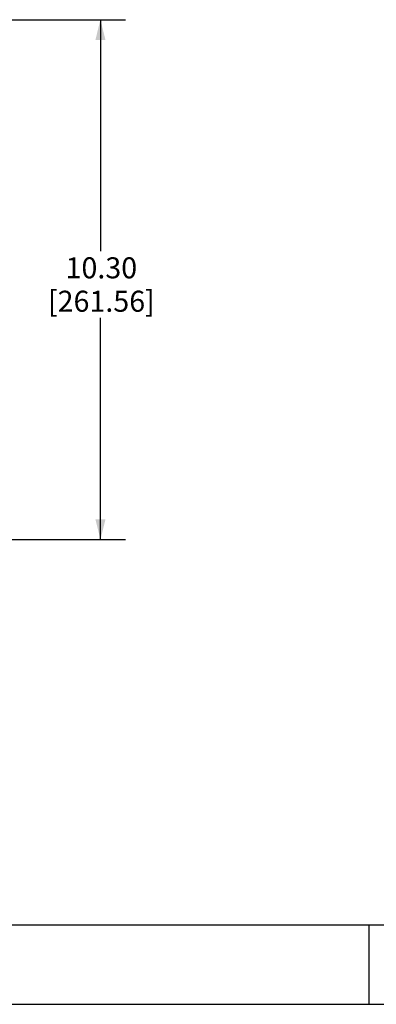
# Model space of a CAD drawing. Extents: x 0 to 17, y 0 to 11.
# Drawn here: x 6.8 to 8.5, y 0 to 4.9 of the extents above; entities that cross this region are included whole.
import ezdxf

# ---------------------------------------------------------------- set-up
doc = ezdxf.new("R2010")
doc.units = 0
doc.header["$MEASUREMENT"] = 0
doc.layers.get('0').update_dxf_attribs({"linetype": 'CONTINUOUS'})
doc.styles.add('SLDTEXTSTYLE0', font='TXT', dxfattribs={"width": 0.75})
doc.dimstyles.new('SLDDIMSTYLE2', dxfattribs={"dimtxt": 0.104167, "dimasz": 0.1, "dimexe": 0, "dimexo": 0.0625, "dimgap": 0.026042, "dimtad": 0, "dimtih": 1, "dimtoh": 1, "dimlfac": 4, "dimrnd": 1e-09, "dimzin": 4, "dimtxsty": 'SLDTEXTSTYLE0', "dimsah": 1, "dimcen": 0.09, "dimazin": 3, "dimtfac": 1, "dimtofl": 0, "dimtmove": 0, "dimatfit": 3, "dimtolj": 1, "dimtzin": 12})

# ---------------------------------------------------------------- blocks, each defined once
blk = doc.blocks.new('_D_4')
at = {"color": 7, "linetype": 'CONTINUOUS'}
for p, q in [((5.2174, 4.8775), (7.2934, 4.8775)), ((7.1684, 4.8775), (7.1684, 3.7316)), ((7.1684, 2.3031), (7.1684, 3.4006)), ((5.7029, 2.3031), (7.2934, 2.3031))]:
    blk.add_line(p, q, dxfattribs=at)
for points in [[(7.1684, 4.8775), (7.1434, 4.7775), (7.1934, 4.7775)], [(7.1684, 2.3031), (7.1934, 2.4031), (7.1434, 2.4031)]]:
    blk.add_solid(points, dxfattribs=at)
at = {"color": 7, "linetype": 'CONTINUOUS', "char_height": 0.10417, "attachment_point": 1, "style": 'SLDTEXTSTYLE0'}
for s, insert in [('10.30', (6.9953, 3.7004)), ('[261.56]', (6.908, 3.5349))]:
    blk.add_mtext(s, dxfattribs=dict(at, insert=insert))

msp = doc.modelspace()

# ---------------------------------------------------------------- linework, layer by layer
at = {"color": 7, "linetype": 'CONTINUOUS'}
for p, q in [((0.3937, 0.3937), (16.6063, 0.3937)), ((8.5, 0), (8.5, 0.3937)), ((0, 0), (17, 0))]:
    msp.add_line(p, q, dxfattribs=at)

# ---------------------------------------------------------------- dimensions: what is measured, and where the dimension line sits
dim = msp.add_linear_dim(base=(7.1684, 2.3031), p1=(5.1674, 4.8775), p2=(5.6529, 2.3031), angle=90, text='<>\\P[261.56]', dimstyle='SLDDIMSTYLE2', dxfattribs=at)
dim.commit()
dim.dimension.update_dxf_attribs({"geometry": '_D_4', "text_midpoint": (7.1684, 3.5661), "dimtype": 160})

doc.saveas('drawing.dxf')
